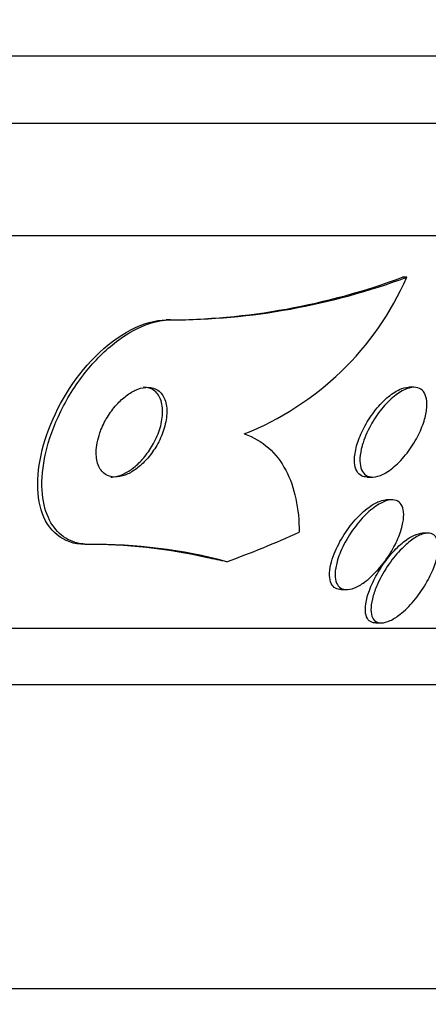
# Paper-space layout 'Layout1' of a CAD drawing. Units: millimetres. Extents: x 0 to 822, y 0 to 1680.
# Drawn here: x 433 to 436, y 1565 to 1574 of the extents above; entities that cross this region are included whole.
import ezdxf
from ezdxf import colors
from ezdxf.entities.mleader import LeaderData, LeaderLine
from ezdxf.math import Vec2, Vec3

# ---------------------------------------------------------------- set-up
doc = ezdxf.new("R2010")
doc.units = ezdxf.units.MM
doc.layers.add('DV4_Défaut', color=7, linetype='Continuous')
doc.layers.add('Défaut', color=7, linetype='Continuous')

# ---------------------------------------------------------------- blocks, each defined once
blk = doc.blocks.new('_DOT')
at = {"color": 0}
blk.add_line((0, 0), (-1, 0), dxfattribs=at)
at = {"color": 0, "const_width": 0.333}
blk.add_lwpolyline([(-0.1665, 0, 1), (0.1665, 0, 1)], format="xyb", close=True, dxfattribs=at)
blk = doc.blocks.new('SE3')
at = {"layer": 'DV4_Défaut', "color": 7, "linetype": 'Continuous'}
for p, q in [((442.2407, 1573.634), (389.0639, 1573.634)), ((441.9981, 1573.034), (389.3064, 1573.034)), ((441.5579, 1572.034), (389.7466, 1572.034)), ((436.0776, 1571.6651), (436.0405, 1571.6651)), ((433.9726, 1571.284), (433.9359, 1571.284)), ((436.1414, 1570.684), (436.095, 1570.684)), ((435.7257, 1569.884), (435.773, 1569.884)), ((435.9448, 1569.6813), (435.8965, 1569.6813)), ((436.2646, 1569.3841), (436.2164, 1569.3841)), ((433.2497, 1569.284), (433.2113, 1569.284)), ((435.4924, 1568.8813), (435.5418, 1568.8813)), ((439.6284, 1568.534), (391.6762, 1568.534)), ((435.8016, 1568.5841), (435.8496, 1568.5841)), ((439.2976, 1568.034), (392.0069, 1568.034)), ((437.1523, 1565.3257), (394.1523, 1565.3257))]:
    blk.add_line(p, q, dxfattribs=at)
for centre, radius, start, end in [((433.9225, 1577.3606), 6.0766, 270.12607, 290.39869), ((433.9592, 1577.3629), 6.0788, 270.12638, 290.39491), ((433.659, 1572.7245), 2.6405, 291.58678, 336.34499), ((433.2507, 1564.614), 4.6702, 76.98786, 90.48263), ((433.2996, 1564.746), 4.5383, 75.00013, 90.62967)]:
    blk.add_arc(centre, radius, start, end, dxfattribs=at)
for centre, major_axis, start_param, end_param in [((431.3603, 1584.034), (0, -15.4629), 0.269604, 0.32732), ((433.0236, 1557.284), (0, 12), -0.160569, -0.141393)]:
    blk.add_ellipse(centre, major_axis=major_axis, ratio=0.756061, start_param=start_param, end_param=end_param, dxfattribs=at)
for points, knots in [([(433.2113, 1569.284), (433.0154, 1569.284), (432.8775, 1569.4071), (432.766, 1569.7765), (432.7863, 1570.0158), (432.9581, 1570.5114), (433.1072, 1570.7606), (433.5008, 1571.1564), (433.7401, 1571.284), (433.9359, 1571.284)], [0, 0, 0, 0, 0.25, 0.25, 0.5, 0.5, 0.75, 0.75, 1, 1, 1, 1]), ([(433.2497, 1569.284), (433.223, 1569.284), (433.1972, 1569.2862), (433.1725, 1569.2906), (433.108, 1569.3019), (433.0503, 1569.3283), (433.003, 1569.3665), (432.9534, 1569.4065), (432.9138, 1569.4602), (432.8855, 1569.5229), (432.8537, 1569.5932), (432.8354, 1569.6763), (432.8301, 1569.7659), (432.8243, 1569.8668), (432.8349, 1569.9784), (432.8606, 1570.0924), (432.8885, 1570.2162), (432.935, 1570.3464), (432.997, 1570.4723), (433.0592, 1570.5986), (433.1392, 1570.7245), (433.231, 1570.8365), (433.3149, 1570.9389), (433.4117, 1571.0331), (433.5118, 1571.1064), (433.5985, 1571.1699), (433.6905, 1571.2197), (433.7783, 1571.2495), (433.8454, 1571.2723), (433.9116, 1571.284), (433.9726, 1571.284)], [0, 0, 0, 0, 0.034119, 0.034119, 0.034119, 0.123603, 0.123603, 0.123603, 0.217261, 0.217261, 0.217261, 0.322529, 0.322529, 0.322529, 0.441376, 0.441376, 0.441376, 0.570635, 0.570635, 0.570635, 0.700643, 0.700643, 0.700643, 0.819479, 0.819479, 0.819479, 0.92198, 0.92198, 0.92198, 1, 1, 1, 1]), ([(433.3374, 1570.2558), (433.3189, 1570.1966), (433.31, 1570.1374), (433.312, 1570.0852), (433.3137, 1570.0404), (433.3234, 1569.9992), (433.3414, 1569.9665), (433.3578, 1569.9365), (433.3817, 1569.9127), (433.4114, 1569.8988), (433.4369, 1569.8868), (433.4677, 1569.8818), (433.5006, 1569.885), (433.5297, 1569.8877), (433.5614, 1569.8969), (433.5929, 1569.9115), (433.6233, 1569.9257), (433.6543, 1569.9453), (433.6835, 1569.9686), (433.7144, 1569.9931), (433.7441, 1570.0222), (433.7709, 1570.0535), (433.8006, 1570.0883), (433.8275, 1570.1266), (433.8502, 1570.1658), (433.8758, 1570.21), (433.8966, 1570.2563), (433.9116, 1570.3015), (433.928, 1570.3512), (433.9378, 1570.401), (433.9401, 1570.4467), (433.9424, 1570.4938), (433.9368, 1570.538), (433.9228, 1570.5748), (433.9097, 1570.6091), (433.8888, 1570.638), (433.8614, 1570.657), (433.8375, 1570.6735), (433.8078, 1570.6831), (433.7751, 1570.684), (433.7465, 1570.6847), (433.7147, 1570.6788), (433.6827, 1570.6668), (433.6524, 1570.6554), (433.6211, 1570.6383), (433.5913, 1570.6171), (433.5604, 1570.5952), (433.5303, 1570.5685), (433.5028, 1570.5391), (433.4727, 1570.5069), (433.4449, 1570.4709), (433.421, 1570.4337), (433.3942, 1570.3918), (433.3715, 1570.3474), (433.3542, 1570.3035), (433.348, 1570.2876), (433.3423, 1570.2716), (433.3374, 1570.2558)], [0, 0, 0, 0, 0.076542, 0.076542, 0.076542, 0.141872, 0.141872, 0.141872, 0.201559, 0.201559, 0.201559, 0.252769, 0.252769, 0.252769, 0.297903, 0.297903, 0.297903, 0.34151, 0.34151, 0.34151, 0.387478, 0.387478, 0.387478, 0.438593, 0.438593, 0.438593, 0.496335, 0.496335, 0.496335, 0.559937, 0.559937, 0.559937, 0.625408, 0.625408, 0.625408, 0.686662, 0.686662, 0.686662, 0.739793, 0.739793, 0.739793, 0.7861, 0.7861, 0.7861, 0.829796, 0.829796, 0.829796, 0.874872, 0.874872, 0.874872, 0.924309, 0.924309, 0.924309, 0.979985, 0.979985, 0.979985, 1, 1, 1, 1]), ([(433.4434, 1569.8841), (433.4503, 1569.8841), (433.4572, 1569.8844), (433.4643, 1569.8851), (433.4935, 1569.8881), (433.5251, 1569.8975), (433.5565, 1569.9123), (433.587, 1569.9266), (433.6179, 1569.9464), (433.6471, 1569.9697), (433.678, 1569.9944), (433.7077, 1570.0236), (433.7344, 1570.055), (433.7642, 1570.0899), (433.791, 1570.1284), (433.8136, 1570.1677), (433.8392, 1570.212), (433.8599, 1570.2584), (433.8747, 1570.3037), (433.8911, 1570.3535), (433.9007, 1570.4032), (433.9028, 1570.449), (433.9049, 1570.4959), (433.899, 1570.54), (433.8848, 1570.5766), (433.8715, 1570.6106), (433.8505, 1570.6392), (433.8228, 1570.6579), (433.7988, 1570.6741), (433.7691, 1570.6834), (433.7363, 1570.684), (433.7352, 1570.684), (433.7341, 1570.684), (433.7329, 1570.684)], [0, 0, 0, 0, 0.021959, 0.021959, 0.021959, 0.112063, 0.112063, 0.112063, 0.199248, 0.199248, 0.199248, 0.29128, 0.29128, 0.29128, 0.393715, 0.393715, 0.393715, 0.509476, 0.509476, 0.509476, 0.636936, 0.636936, 0.636936, 0.767983, 0.767983, 0.767983, 0.890367, 0.890367, 0.890367, 0.996382, 0.996382, 0.996382, 1, 1, 1, 1]), ([(435.6117, 1570.0478), (435.6133, 1570.0879), (435.6218, 1570.1331), (435.636, 1570.1791), (435.65, 1570.225), (435.67, 1570.2731), (435.6941, 1570.3198), (435.7201, 1570.3701), (435.7516, 1570.4202), (435.7864, 1570.4659), (435.8212, 1570.5116), (435.8603, 1570.5543), (435.9002, 1570.589), (435.9366, 1570.6206), (435.9749, 1570.6466), (436.0109, 1570.663), (436.0407, 1570.6766), (436.0699, 1570.684), (436.0954, 1570.684)], [0, 0, 0, 0, 0.168523, 0.168523, 0.168523, 0.33631, 0.33631, 0.33631, 0.517046, 0.517046, 0.517046, 0.698152, 0.698152, 0.698152, 0.863205, 0.863205, 0.863205, 1, 1, 1, 1]), ([(435.6808, 1570.1675), (435.6973, 1570.2254), (435.7237, 1570.2874), (435.7563, 1570.3462), (435.784, 1570.3961), (435.817, 1570.4453), (435.8529, 1570.4895), (435.8885, 1570.5334), (435.928, 1570.5737), (435.9679, 1570.6055), (436.0037, 1570.6342), (436.0409, 1570.6569), (436.0754, 1570.6701), (436.1052, 1570.6815), (436.1338, 1570.6861), (436.1583, 1570.6831), (436.1805, 1570.6804), (436.1999, 1570.6715), (436.2149, 1570.6572), (436.2298, 1570.6431), (436.2409, 1570.6235), (436.2478, 1570.6002), (436.2551, 1570.5754), (436.2578, 1570.5459), (436.2562, 1570.5141), (436.2545, 1570.4787), (436.2474, 1570.4396), (436.236, 1570.3996), (436.2232, 1570.3547), (436.2047, 1570.3076), (436.1819, 1570.2616), (436.1571, 1570.2116), (436.1266, 1570.1615), (436.0927, 1570.1155), (436.0585, 1570.069), (436.0196, 1570.0252), (435.9796, 1569.989), (435.9428, 1569.9557), (435.9038, 1569.9278), (435.8669, 1569.9096), (435.835, 1569.8938), (435.8036, 1569.8848), (435.7763, 1569.8841), (435.7522, 1569.8834), (435.7306, 1569.8892), (435.7133, 1569.9009), (435.6967, 1569.912), (435.6836, 1569.9289), (435.6747, 1569.9497), (435.6655, 1569.9716), (435.6606, 1569.9983), (435.6599, 1570.0278), (435.6592, 1570.0603), (435.6636, 1570.0969), (435.6723, 1570.1348), (435.6748, 1570.1456), (435.6776, 1570.1565), (435.6808, 1570.1675)], [0, 0, 0, 0, 0.0767, 0.0767, 0.0767, 0.141294, 0.141294, 0.141294, 0.205394, 0.205394, 0.205394, 0.263024, 0.263024, 0.263024, 0.312685, 0.312685, 0.312685, 0.357444, 0.357444, 0.357444, 0.40157, 0.40157, 0.40157, 0.448547, 0.448547, 0.448547, 0.500849, 0.500849, 0.500849, 0.559614, 0.559614, 0.559614, 0.62365, 0.62365, 0.62365, 0.688618, 0.688618, 0.688618, 0.748515, 0.748515, 0.748515, 0.80016, 0.80016, 0.80016, 0.845605, 0.845605, 0.845605, 0.889269, 0.889269, 0.889269, 0.935043, 0.935043, 0.935043, 0.985738, 0.985738, 0.985738, 1, 1, 1, 1]), ([(434.6304, 1570.2692), (434.7132, 1570.2408), (434.7845, 1570.1983), (434.9073, 1570.0892), (434.959, 1570.0216), (435.0803, 1569.7928), (435.1189, 1569.6024), (435.119, 1569.3921)], [0, 0, 0, 0, 0.25, 0.25, 0.5, 0.5, 1, 1, 1, 1]), ([(435.7243, 1569.8841), (435.7055, 1569.8841), (435.6883, 1569.8879), (435.6737, 1569.8956), (435.6558, 1569.9049), (435.6414, 1569.92), (435.6312, 1569.9393), (435.6207, 1569.9593), (435.6144, 1569.9844), (435.6123, 1570.0123), (435.6114, 1570.0237), (435.6113, 1570.0355), (435.6117, 1570.0478)], [0, 0, 0, 0, 0.250575, 0.250575, 0.250575, 0.556323, 0.556323, 0.556323, 0.87279, 0.87279, 0.87279, 1, 1, 1, 1]), ([(435.431, 1569.1997), (435.4534, 1569.257), (435.4846, 1569.3171), (435.5211, 1569.3738), (435.5538, 1569.4247), (435.592, 1569.4745), (435.6325, 1569.5183), (435.671, 1569.5598), (435.7129, 1569.5973), (435.7539, 1569.6253), (435.7836, 1569.6455), (435.8135, 1569.6613), (435.8411, 1569.6707), (435.8614, 1569.6777), (435.8809, 1569.6813), (435.8985, 1569.6813)], [0, 0, 0, 0, 0.262571, 0.262571, 0.262571, 0.497537, 0.497537, 0.497537, 0.721042, 0.721042, 0.721042, 0.881652, 0.881652, 0.881652, 1, 1, 1, 1]), ([(435.4876, 1569.2179), (435.5117, 1569.2755), (435.5443, 1569.3356), (435.582, 1569.3918), (435.6158, 1569.4422), (435.6548, 1569.4912), (435.6959, 1569.5336), (435.7344, 1569.5733), (435.776, 1569.6086), (435.8162, 1569.6342), (435.8505, 1569.656), (435.8849, 1569.6715), (435.9153, 1569.6778), (435.9413, 1569.6832), (435.9651, 1569.6823), (435.9845, 1569.6749), (436.0026, 1569.6681), (436.0174, 1569.6556), (436.028, 1569.6387), (436.0389, 1569.6213), (436.0457, 1569.5989), (436.0484, 1569.5735), (436.0513, 1569.5454), (436.0493, 1569.513), (436.0431, 1569.4788), (436.036, 1569.4397), (436.0232, 1569.3974), (436.0061, 1569.3547), (435.9868, 1569.3065), (435.9614, 1569.2565), (435.932, 1569.2086), (435.9005, 1569.1573), (435.8634, 1569.1068), (435.8236, 1569.0618), (435.7851, 1569.0183), (435.7428, 1568.9786), (435.7009, 1568.9481), (435.6706, 1568.9259), (435.6398, 1568.9081), (435.611, 1568.8967), (435.5822, 1568.8852), (435.5546, 1568.8799), (435.5312, 1568.8817), (435.5098, 1568.8833), (435.4913, 1568.8909), (435.477, 1568.9036), (435.463, 1568.9161), (435.4527, 1568.9339), (435.4465, 1568.9552), (435.4398, 1568.9782), (435.4378, 1569.0058), (435.4398, 1569.0358), (435.4421, 1569.0698), (435.4498, 1569.1076), (435.4617, 1569.1466), (435.4689, 1569.1699), (435.4776, 1569.1938), (435.4876, 1569.2179)], [0, 0, 0, 0, 0.075495, 0.075495, 0.075495, 0.143051, 0.143051, 0.143051, 0.206361, 0.206361, 0.206361, 0.260222, 0.260222, 0.260222, 0.305907, 0.305907, 0.305907, 0.34839, 0.34839, 0.34839, 0.392227, 0.392227, 0.392227, 0.440753, 0.440753, 0.440753, 0.496211, 0.496211, 0.496211, 0.559029, 0.559029, 0.559029, 0.62633, 0.62633, 0.62633, 0.691525, 0.691525, 0.691525, 0.738425, 0.738425, 0.738425, 0.785598, 0.785598, 0.785598, 0.828584, 0.828584, 0.828584, 0.871047, 0.871047, 0.871047, 0.916929, 0.916929, 0.916929, 0.969055, 0.969055, 0.969055, 1, 1, 1, 1]), ([(435.8192, 1568.9355), (435.8453, 1568.9928), (435.8794, 1569.0522), (435.9181, 1569.1078), (435.9532, 1569.1582), (435.9933, 1569.2072), (436.035, 1569.249), (436.0664, 1569.2805), (436.0994, 1569.3088), (436.1316, 1569.3309), (436.164, 1569.353), (436.1964, 1569.3695), (436.2252, 1569.3777), (436.2506, 1569.385), (436.274, 1569.386), (436.2932, 1569.3808), (436.3111, 1569.3758), (436.3258, 1569.3653), (436.3365, 1569.3503), (436.3476, 1569.3348), (436.3546, 1569.3142), (436.3576, 1569.2905), (436.3609, 1569.2641), (436.3594, 1569.2332), (436.3537, 1569.2002), (436.3472, 1569.1623), (436.3351, 1569.1209), (436.3187, 1569.0786), (436.3, 1569.0307), (436.2753, 1568.9806), (436.2465, 1568.932), (436.2156, 1568.88), (436.1789, 1568.8281), (436.1395, 1568.7813), (436.1015, 1568.7362), (436.0595, 1568.6943), (436.0178, 1568.6613), (435.9882, 1568.6379), (435.958, 1568.6184), (435.9297, 1568.6052), (435.9014, 1568.5918), (435.8742, 1568.5845), (435.8511, 1568.5841), (435.83, 1568.5838), (435.8116, 1568.5894), (435.7974, 1568.6), (435.7833, 1568.6106), (435.7729, 1568.6264), (435.7665, 1568.6459), (435.7595, 1568.667), (435.7571, 1568.6928), (435.7586, 1568.7213), (435.7604, 1568.7538), (435.7674, 1568.7903), (435.7786, 1568.8284), (435.7888, 1568.8628), (435.8026, 1568.899), (435.8192, 1568.9355)], [0, 0, 0, 0, 0.075131, 0.075131, 0.075131, 0.143161, 0.143161, 0.143161, 0.194128, 0.194128, 0.194128, 0.245511, 0.245511, 0.245511, 0.290592, 0.290592, 0.290592, 0.332635, 0.332635, 0.332635, 0.376183, 0.376183, 0.376183, 0.424637, 0.424637, 0.424637, 0.480312, 0.480312, 0.480312, 0.543663, 0.543663, 0.543663, 0.611675, 0.611675, 0.611675, 0.677371, 0.677371, 0.677371, 0.723803, 0.723803, 0.723803, 0.770511, 0.770511, 0.770511, 0.813016, 0.813016, 0.813016, 0.855087, 0.855087, 0.855087, 0.900753, 0.900753, 0.900753, 0.952918, 0.952918, 0.952918, 1, 1, 1, 1]), ([(435.9052, 1569.1573), (435.937, 1569.198), (435.972, 1569.2368), (436.0076, 1569.2701), (436.0434, 1569.3035), (436.0812, 1569.3323), (436.1166, 1569.3521), (436.1474, 1569.3693), (436.1775, 1569.3803), (436.2034, 1569.3833), (436.2083, 1569.3838), (436.2131, 1569.3841), (436.2178, 1569.3841)], [0, 0, 0, 0, 0.327853, 0.327853, 0.327853, 0.658717, 0.658717, 0.658717, 0.945727, 0.945727, 0.945727, 1, 1, 1, 1]), ([(435.4911, 1568.8813), (435.4726, 1568.8813), (435.456, 1568.8853), (435.4422, 1568.893), (435.4258, 1568.9022), (435.413, 1568.9168), (435.4043, 1568.9353), (435.3952, 1568.9548), (435.3903, 1568.9792), (435.3896, 1569.0062), (435.3888, 1569.0366), (435.3931, 1569.0711), (435.4016, 1569.1071), (435.4086, 1569.1369), (435.4186, 1569.1681), (435.431, 1569.1997)], [0, 0, 0, 0, 0.1672593, 0.1672593, 0.1672593, 0.3650653, 0.3650653, 0.3650653, 0.5735409, 0.5735409, 0.5735409, 0.8077081, 0.8077081, 0.8077081, 1, 1, 1, 1]), ([(435.7993, 1568.5842), (435.7922, 1568.5841), (435.7854, 1568.5848), (435.7791, 1568.5861), (435.7606, 1568.5898), (435.7452, 1568.5992), (435.7339, 1568.613), (435.7223, 1568.6273), (435.7147, 1568.6466), (435.711, 1568.6691), (435.7069, 1568.6941), (435.7076, 1568.7237), (435.7123, 1568.7555), (435.7178, 1568.7921), (435.7288, 1568.8325), (435.7441, 1568.8738), (435.7615, 1568.921), (435.785, 1568.9706), (435.8126, 1569.0191), (435.8395, 1569.0662), (435.871, 1569.1135), (435.9052, 1569.1573)], [0, 0, 0, 0, 0.043938, 0.043938, 0.043938, 0.172306, 0.172306, 0.172306, 0.30413, 0.30413, 0.30413, 0.450603, 0.450603, 0.450603, 0.619364, 0.619364, 0.619364, 0.812337, 0.812337, 0.812337, 1, 1, 1, 1])]:
    blk.add_open_spline(points, degree=3, knots=knots, dxfattribs=at)

psp = doc.layouts.get("Layout1")

# ---------------------------------------------------------------- block references
at = {"layer": 'Défaut'}
psp.add_blockref('SE3', (0, 0), dxfattribs=at)

# ---------------------------------------------------------------- leaders
at = {"layer": 'Défaut', "color": 7, "linetype": 'Continuous'}
ml = psp.add_multileader_mtext('Standard', dxfattribs=at)
ml.set_content('{\\pxsm0.9;\\fSolid Edge ISO|b1||i0||c0|p34;\\W1.;31/03/2014\\P}', color=256)
ml.set_leader_properties()
ml.set_arrow_properties(name='DOT')
ml.build(insert=Vec2(0, 0))
ml.multileader.update_dxf_attribs({"leader_type": 0, "dogleg_length": 0, "arrow_head_size": 12})
ctx = ml.context
ctx.base_point, ctx.char_height, ctx.arrow_head_size, ctx.landing_gap_size = Vec3(731.8417, 1672.7366), 12, 12, 4.2
notes = []
notes.append((ctx, [(0, (0, 0, 0), (0, 0), (1, 0), 1, [])]))
ctx.mtext.insert = Vec3(736.0417, 1678.8567)
for ctx, leaders in notes:
    for number, flags, end, landing, length, lines in leaders:
        leader = LeaderData()
        leader.index, (leader.has_last_leader_line, leader.has_dogleg_vector, leader.attachment_direction) = number, flags
        leader.last_leader_point, leader.dogleg_vector, leader.dogleg_length = Vec3(end), Vec3(landing), length
        for number, points, colour, breaks in lines:
            line = LeaderLine()
            line.index, line.vertices, line.color, line.breaks = number, Vec3.list(points), colors.encode_raw_color(colour), breaks
            leader.lines.append(line)
        ctx.leaders.append(leader)

doc.saveas('drawing.dxf')
